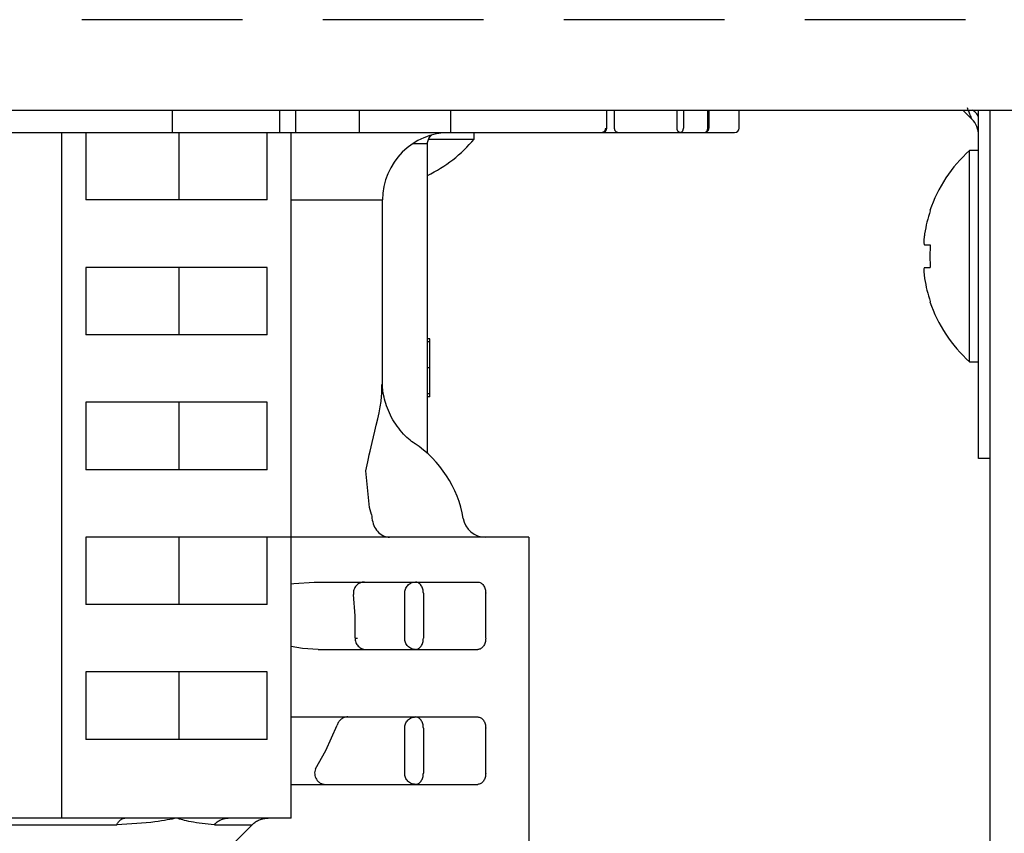
# Model space of a CAD drawing. Extents: x 14 to 382, y 12 to 285.
# Drawn here: x 159 to 162, y 67 to 69 of the extents above; entities that cross this region are included whole.
import ezdxf

# ---------------------------------------------------------------- set-up
doc = ezdxf.new("R2010")
doc.units = 0
doc.linetypes.add('DASHED', pattern=[0.75, 0.5, -0.25])
doc.layers.get('0').update_dxf_attribs({"linetype": 'CONTINUOUS'})
doc.layers.get('DEFPOINTS').update_dxf_attribs({"linetype": 'CONTINUOUS'})
doc.layers.add('DD0', color=4, linetype='CONTINUOUS')
doc.layers.add('M0', color=3, linetype='CONTINUOUS')
doc.styles.get("Standard").update_dxf_attribs({"font": 'txt', "bigfont": 'BIGFONT'})
doc.dimstyles.get("Standard").update_dxf_attribs({"dimtxt": 3.5, "dimasz": 3, "dimexe": 1.5, "dimexo": 0.5, "dimgap": 1.5, "dimtad": 3, "dimtih": 1, "dimtoh": 1, "dimtxsty": 'STANDARD', "dimblk1": 'OPEN', "dimblk2": 'OPEN', "dimsah": 1, "dimcen": 0.09, "dimazin": 3, "dimtfac": 1, "dimtdec": 4, "dimtofl": 0, "dimtmove": 0, "dimatfit": 3, "dimtolj": 1, "dimtzin": 0})

# ---------------------------------------------------------------- blocks, each defined once
blk = doc.blocks.new('_OPEN')
at = {"color": 0}
for p, q in [((-0.965926, 0.258819), (0, 0)), ((0, 0), (-1, 0)), ((0, 0), (-0.965926, -0.258819))]:
    blk.add_line(p, q, dxfattribs=at)
blk = doc.blocks.new('*D17')
at = {"layer": 'DD0'}
for p, q in [((155.303207, 69.306091), (133.303207, 69.306091)), ((134.803207, 66.306091), (134.803207, 36.956089)), ((160.341769, 33.956089), (133.303207, 33.956089))]:
    blk.add_line(p, q, dxfattribs=at)
at = {"layer": 'DEFPOINTS'}
for p in [(134.803207, 69.306089), (155.803209, 69.306089), (160.874709, 33.95609)]:
    blk.add_point(p, dxfattribs=at)
at = {"layer": 'DD0', "xscale": 3, "yscale": 3}
for p, rotation in [((134.803207, 69.306091), 90), ((134.803207, 33.956089), 270)]:
    blk.add_blockref('_OPEN', p, dxfattribs=dict(at, rotation=rotation))
at = {"layer": 'DD0', "width": 0.833333}
blk.add_text('５０５', height=2.5, rotation=90.000003, dxfattribs=at).set_placement((133.60321, 48.089422))
blk = doc.blocks.new('*D19')
at = {"layer": 'DD0'}
for p, q in [((155.803207, 68.62619), (155.803207, 26.29789)), ((206.794708, 44.759689), (206.794708, 26.29789)), ((158.803207, 27.79789), (203.794708, 27.79789))]:
    blk.add_line(p, q, dxfattribs=at)
at = {"layer": 'DEFPOINTS'}
for p in [(155.803207, 69.12619), (206.794708, 45.259689), (206.794708, 27.79789)]:
    blk.add_point(p, dxfattribs=at)
at = {"layer": 'DD0', "xscale": 3, "yscale": 3, "rotation": 180}
blk.add_blockref('_OPEN', (155.803207, 27.79789), dxfattribs=at)
at = {"layer": 'DD0', "xscale": 3, "yscale": 3}
blk.add_blockref('_OPEN', (206.794708, 27.79789), dxfattribs=at)
at = {"layer": 'DD0', "width": 0.833333}
blk.add_text('７３０', height=2.5, dxfattribs=at).set_placement((177.757276, 28.99789))

msp = doc.modelspace()

# ---------------------------------------------------------------- linework, layer by layer
at = {"layer": 'M0', "linetype": 'DASHED'}
msp.add_line((168.319209, 69.306089), (155.803209, 69.306089), dxfattribs=at)
at = {"layer": 'M0'}
for p, q in [((157.93471, 69.024689), (168.319209, 69.024689)), ((159.101052, 68.954689), (159.101052, 69.024689)), ((159.435162, 68.954689), (159.435162, 69.024689)), ((159.484658, 68.954689), (159.484658, 69.024689)), ((159.68265, 68.954689), (159.68265, 69.024689)), ((159.967258, 68.954689), (159.967258, 69.024689)), ((160.452556, 68.968688), (160.452556, 69.024689)), ((160.476847, 68.968688), (160.476847, 69.024689)), ((160.671194, 68.968688), (160.671194, 69.024689)), ((160.690994, 69.024689), (160.690994, 68.968688)), ((160.766791, 68.968688), (160.766791, 69.024689)), ((160.770312, 69.024689), (160.770312, 68.968688)), ((160.864459, 68.968688), (160.864459, 69.024689)), ((161.560457, 69.024689), (161.589045, 68.9961)), ((161.609709, 67.93969), (161.609709, 69.024689)), ((161.644708, 69.024689), (161.644708, 51.511514)), ((156.379616, 68.954689), (160.850458, 68.954689)), ((158.75621, 66.81969), (158.75621, 68.954689)), ((158.831293, 68.954689), (158.831293, 68.74469)), ((159.121591, 68.74469), (159.121591, 68.954689)), ((159.395564, 68.74469), (159.395564, 68.954689)), ((159.470645, 66.81969), (159.470645, 68.954689)), ((160.039915, 68.934498), (160.039915, 68.954689)), ((159.89471, 68.91969), (159.848627, 68.91969)), ((159.89471, 67.954948), (159.89471, 68.91969)), ((159.897996, 68.934498), (160.039915, 68.934498)), ((161.609709, 68.898689), (161.581708, 68.898689)), ((161.581708, 68.56969), (161.581708, 68.898689)), ((159.395564, 68.74469), (158.831293, 68.74469)), ((159.470645, 68.74469), (159.75471, 68.74469)), ((159.75471, 68.170288), (159.75471, 68.74469)), ((161.441698, 68.60469), (161.459453, 68.60469)), ((161.581708, 68.24069), (161.581708, 68.56969)), ((159.395564, 68.534689), (158.831293, 68.534689)), ((158.831293, 68.534689), (158.831293, 68.324689)), ((159.121591, 68.324689), (159.121591, 68.534689)), ((159.395564, 68.324689), (159.395564, 68.534689)), ((161.441698, 68.534689), (161.459453, 68.534689)), ((159.395564, 68.324689), (158.831293, 68.324689)), ((159.901709, 68.312258), (159.89471, 68.312258)), ((159.901709, 68.302426), (159.89471, 68.302426)), ((159.901709, 68.302426), (159.901709, 68.312258)), ((159.901709, 68.221798), (159.901709, 68.302426)), ((161.581708, 68.24069), (161.609709, 68.24069)), ((159.901709, 68.221798), (159.89471, 68.221798)), ((159.901709, 68.141172), (159.901709, 68.221798)), ((159.901709, 68.141172), (159.89471, 68.141172)), ((159.901709, 68.13134), (159.89471, 68.13134)), ((159.901709, 68.13134), (159.901709, 68.141172)), ((159.395564, 68.11469), (158.831293, 68.11469)), ((158.831293, 68.11469), (158.831293, 67.90469)), ((159.121591, 67.90469), (159.121591, 68.11469)), ((159.395564, 67.90469), (159.395564, 68.11469)), ((161.644708, 67.93969), (161.609709, 67.93969)), ((159.395564, 67.90469), (158.831293, 67.90469)), ((159.714593, 67.786862), (159.70315, 67.901444)), ((159.719998, 67.76469), (159.714593, 67.786862)), ((159.719998, 67.76469), (159.720968, 67.759074)), ((159.395564, 67.694689), (158.831293, 67.694689)), ((158.831293, 67.694689), (158.831293, 67.48469)), ((159.121591, 67.48469), (159.121591, 67.694689)), ((159.395564, 67.48469), (159.395564, 67.694689)), ((159.752649, 67.694689), (159.395564, 67.694689)), ((160.209887, 67.694689), (159.752649, 67.694689)), ((160.209887, 67.694689), (160.209887, 65.454689)), ((159.470645, 67.549202), (159.478706, 67.550285)), ((159.478706, 67.550285), (159.541871, 67.554689)), ((159.541871, 67.554689), (160.050934, 67.554689)), ((159.669236, 67.449801), (159.663974, 67.516508)), ((159.823726, 67.379689), (159.823726, 67.519689)), ((159.881669, 67.519689), (159.881669, 67.379689)), ((160.075683, 67.379689), (160.075683, 67.519689)), ((159.395564, 67.48469), (158.831293, 67.48469)), ((159.669281, 67.380751), (159.669236, 67.449801)), ((159.505161, 67.348044), (159.470645, 67.354067)), ((159.554659, 67.344689), (159.505161, 67.348044)), ((159.554659, 67.344689), (160.050934, 67.344689)), ((159.395564, 67.27469), (158.831293, 67.27469)), ((158.831293, 67.27469), (158.831293, 67.064689)), ((159.121591, 67.064689), (159.121591, 67.27469)), ((159.395564, 67.064689), (159.395564, 67.27469)), ((159.470645, 67.13469), (160.050934, 67.13469)), ((159.578208, 67.030319), (159.613677, 67.109235)), ((159.823726, 66.95969), (159.823726, 67.09969)), ((159.881669, 67.09969), (159.881669, 66.95969)), ((160.075683, 66.95969), (160.075683, 67.09969)), ((159.395564, 67.064689), (158.831293, 67.064689)), ((159.546073, 66.973478), (159.578208, 67.030319)), ((159.470645, 66.924688), (160.050934, 66.924688)), ((158.75621, 66.81969), (158.487621, 66.81969)), ((158.952833, 66.81969), (158.75621, 66.81969)), ((159.113428, 66.81969), (158.952833, 66.81969)), ((159.274022, 66.81969), (159.113428, 66.81969)), ((159.470645, 66.81969), (159.274022, 66.81969)), ((158.488009, 66.799187), (158.927749, 66.799187)), ((159.231352, 66.799187), (159.349181, 66.799187)), ((159.240141, 66.690122), (159.349208, 66.799187))]:
    msp.add_line(p, q, dxfattribs=at)
for centre, radius, start, end in [((159.964709, 68.744689), 0.21, 90, 180), ((160.438557, 68.968689), 0.014, 270, 360), ((160.850458, 68.968689), 0.014, 270, 360), ((159.710915, 69.206689), 0.427, 295.494939, 320.398073), ((161.876376, 68.569689), 0.441667, 131.849003, 161.250032), ((161.876376, 68.569689), 0.440278, 161.253977, 170.85169), ((161.876376, 68.569689), 0.440278, 189.14831, 198.746023), ((161.876376, 68.569689), 0.441667, 198.749968, 228.150997), ((159.660689, 67.694689), 0.35, 9.594068, 56.579693), ((160.074815, 67.764689), 0.07, 189.594068, 270)]:
    msp.add_arc(centre, radius, start, end, dxfattribs=at)
at = {"layer": 'M0', "extrusion": (0, 0, -1)}
for points, knots in [([(161.589045, 68.9961), (161.588597, 68.997221), (161.588149, 68.998342), (161.587581, 68.999763), (161.58682, 69.001666), (161.585842, 69.004107), (161.584635, 69.007123), (161.583429, 69.010139), (161.581993, 69.013731), (161.5803, 69.017963), (161.578608, 69.022195), (161.576658, 69.027068), (161.574709, 69.03194)], [0, 0, 0, 0, 1, 1, 1, 2, 2, 2, 3, 3, 3, 4, 4, 4, 4]), ([(161.609709, 68.996938), (161.609593, 68.998702), (161.609477, 69.000465), (161.60911, 69.002212), (161.608744, 69.00396), (161.608127, 69.005692), (161.607324, 69.007398), (161.606522, 69.009105), (161.605534, 69.010787), (161.604381, 69.012405), (161.603228, 69.014024), (161.601911, 69.01558), (161.600332, 69.017145), (161.598752, 69.01871), (161.59691, 69.020284), (161.595243, 69.021543), (161.593577, 69.022801), (161.592088, 69.023745), (161.590598, 69.024689)], [0, 0, 0, 0, 1, 1, 1, 2, 2, 2, 3, 3, 3, 4, 4, 4, 5, 5, 5, 6, 6, 6, 6]), ([(161.609709, 68.946301), (161.609707, 68.946763), (161.609705, 68.947225), (161.609694, 68.947718), (161.609557, 68.953783), (161.607982, 68.964487), (161.604302, 68.973323), (161.600621, 68.982159), (161.594833, 68.98913), (161.589045, 68.9961)], [0, 0, 0, 0, 1, 1, 1, 2, 2, 2, 3, 3, 3, 3]), ([(159.89471, 68.91969), (159.894837, 68.921978), (159.894963, 68.924266), (159.895382, 68.926518), (159.8958, 68.92877), (159.89651, 68.930987), (159.897374, 68.933083), (159.898238, 68.93518), (159.899256, 68.937156), (159.900608, 68.939135), (159.90196, 68.941114), (159.903646, 68.943095), (159.904961, 68.944438), (159.905952, 68.945449), (159.906732, 68.946099), (159.907513, 68.94675)], [0, 0, 0, 0, 1, 1, 1, 2, 2, 2, 3, 3, 3, 4, 4, 4, 5, 5, 5, 5]), ([(160.448457, 68.968688), (160.44842, 68.967773), (160.448383, 68.966858), (160.448267, 68.965959), (160.448151, 68.96506), (160.447954, 68.964178), (160.447704, 68.96333), (160.447453, 68.962483), (160.447147, 68.961671), (160.446788, 68.96091), (160.446429, 68.960149), (160.446015, 68.959439), (160.445557, 68.958791), (160.445099, 68.958142), (160.444595, 68.957556), (160.444057, 68.957047), (160.443519, 68.956538), (160.442945, 68.956108), (160.442347, 68.955753), (160.441748, 68.955399), (160.441123, 68.955121), (160.440488, 68.954957), (160.439852, 68.954792), (160.439205, 68.954741), (160.438558, 68.954689)], [0, 0, 0, 0, 1, 1, 1, 2, 2, 2, 3, 3, 3, 4, 4, 4, 5, 5, 5, 6, 6, 6, 7, 7, 7, 8, 8, 8, 8]), ([(160.486746, 68.954689), (160.486098, 68.954741), (160.48545, 68.954792), (160.484815, 68.954957), (160.484179, 68.955121), (160.483557, 68.955399), (160.482958, 68.955753), (160.482359, 68.956108), (160.481784, 68.956538), (160.481245, 68.957047), (160.480706, 68.957555), (160.480203, 68.958143), (160.479745, 68.958791), (160.479287, 68.959439), (160.478873, 68.96015), (160.478514, 68.96091), (160.478155, 68.961671), (160.477851, 68.962483), (160.477601, 68.96333), (160.47735, 68.964177), (160.477154, 68.96506), (160.477037, 68.965959), (160.476921, 68.966858), (160.476884, 68.967773), (160.476847, 68.968688)], [0, 0, 0, 0, 1, 1, 1, 2, 2, 2, 3, 3, 3, 4, 4, 4, 5, 5, 5, 6, 6, 6, 7, 7, 7, 8, 8, 8, 8]), ([(160.681095, 68.954689), (160.680447, 68.954741), (160.679799, 68.954792), (160.679164, 68.954957), (160.678528, 68.955121), (160.677906, 68.955399), (160.677307, 68.955753), (160.676708, 68.956108), (160.676133, 68.956538), (160.675594, 68.957047), (160.675055, 68.957555), (160.674552, 68.958143), (160.674094, 68.958791), (160.673636, 68.959439), (160.673222, 68.96015), (160.672863, 68.96091), (160.672504, 68.961671), (160.6722, 68.962483), (160.67195, 68.96333), (160.671699, 68.964177), (160.671503, 68.96506), (160.671386, 68.965959), (160.671269, 68.966858), (160.671232, 68.967773), (160.671194, 68.968688)], [0, 0, 0, 0, 1, 1, 1, 2, 2, 2, 3, 3, 3, 4, 4, 4, 5, 5, 5, 6, 6, 6, 7, 7, 7, 8, 8, 8, 8]), ([(160.681095, 68.954689), (160.681744, 68.954741), (160.682392, 68.954792), (160.683027, 68.954957), (160.683663, 68.955121), (160.684285, 68.955399), (160.684884, 68.955753), (160.685482, 68.956108), (160.686056, 68.956538), (160.686594, 68.957047), (160.687133, 68.957555), (160.687636, 68.958143), (160.688094, 68.958791), (160.688553, 68.959439), (160.688966, 68.96015), (160.689325, 68.96091), (160.689685, 68.961671), (160.68999, 68.962483), (160.690241, 68.96333), (160.690492, 68.964177), (160.690688, 68.96506), (160.690804, 68.965959), (160.690921, 68.966858), (160.690957, 68.967773), (160.690994, 68.968688)], [0, 0, 0, 0, 1, 1, 1, 2, 2, 2, 3, 3, 3, 4, 4, 4, 5, 5, 5, 6, 6, 6, 7, 7, 7, 8, 8, 8, 8]), ([(160.756892, 68.954689), (160.75754, 68.954741), (160.758188, 68.954792), (160.758824, 68.954957), (160.759459, 68.955121), (160.760081, 68.955399), (160.76068, 68.955753), (160.761279, 68.956108), (160.761854, 68.956538), (160.762393, 68.957047), (160.762932, 68.957555), (160.763435, 68.958143), (160.763893, 68.958791), (160.764351, 68.959439), (160.764765, 68.96015), (160.765124, 68.96091), (160.765483, 68.961671), (160.765787, 68.962483), (160.766038, 68.96333), (160.766288, 68.964177), (160.766484, 68.96506), (160.766601, 68.965959), (160.766717, 68.966858), (160.766754, 68.967773), (160.766791, 68.968688)], [0, 0, 0, 0, 1, 1, 1, 2, 2, 2, 3, 3, 3, 4, 4, 4, 5, 5, 5, 6, 6, 6, 7, 7, 7, 8, 8, 8, 8]), ([(160.756892, 68.954689), (160.75777, 68.954741), (160.758648, 68.954792), (160.75951, 68.954957), (160.760372, 68.955121), (160.761216, 68.955399), (160.762028, 68.955753), (160.76284, 68.956108), (160.763617, 68.956538), (160.764348, 68.957047), (160.765078, 68.957555), (160.76576, 68.958143), (160.766382, 68.958791), (160.767003, 68.959439), (160.767563, 68.96015), (160.768051, 68.96091), (160.768538, 68.961671), (160.768952, 68.962483), (160.769292, 68.96333), (160.769632, 68.964177), (160.769898, 68.96506), (160.770056, 68.965959), (160.770213, 68.966858), (160.770263, 68.967773), (160.770312, 68.968688)], [0, 0, 0, 0, 1, 1, 1, 2, 2, 2, 3, 3, 3, 4, 4, 4, 5, 5, 5, 6, 6, 6, 7, 7, 7, 8, 8, 8, 8]), ([(161.458149, 68.711658), (161.458174, 68.711649), (161.4582, 68.71164), (161.458231, 68.711629), (161.458292, 68.711606), (161.458375, 68.711575), (161.458475, 68.711539), (161.458585, 68.711498), (161.458717, 68.711451), (161.458883, 68.711391), (161.45905, 68.71133), (161.459252, 68.711256), (161.459453, 68.711182)], [0, 0, 0, 0, 1, 1, 1, 2, 2, 2, 3, 3, 3, 4, 4, 4, 4]), ([(161.441698, 68.639689), (161.441137, 68.635826), (161.440576, 68.631962), (161.440171, 68.62827), (161.439765, 68.624577), (161.439516, 68.621057), (161.439426, 68.618022), (161.439336, 68.614988), (161.439405, 68.612442), (161.439551, 68.610262), (161.439682, 68.60831), (161.439876, 68.606652), (161.440504, 68.605727), (161.440826, 68.605253), (161.441262, 68.604972), (161.441698, 68.60469)], [0, 0, 0, 0, 1, 1, 1, 2, 2, 2, 3, 3, 3, 4, 4, 4, 5, 5, 5, 5]), ([(161.459453, 68.60469), (161.459252, 68.601777), (161.459051, 68.598865), (161.458883, 68.595951), (161.458716, 68.593037), (161.458583, 68.590121), (161.458475, 68.587204), (161.458367, 68.584286), (161.458285, 68.581367), (161.458231, 68.578448), (161.458176, 68.575529), (161.458149, 68.57261), (161.458149, 68.56969), (161.458149, 68.566771), (161.458176, 68.56385), (161.458231, 68.56093), (161.458285, 68.558011), (161.458367, 68.555092), (161.458475, 68.552175), (161.458582, 68.549258), (161.458716, 68.546342), (161.458883, 68.543428), (161.459051, 68.540513), (161.459252, 68.537601), (161.459453, 68.534689)], [0, 0, 0, 0, 1, 1, 1, 2, 2, 2, 3, 3, 3, 4, 4, 4, 5, 5, 5, 6, 6, 6, 7, 7, 7, 8, 8, 8, 8]), ([(161.441698, 68.534689), (161.441122, 68.534146), (161.440547, 68.533604), (161.440171, 68.532774), (161.439592, 68.531498), (161.439483, 68.529543), (161.439426, 68.527176), (161.439368, 68.524791), (161.439364, 68.521986), (161.439551, 68.518638), (161.439738, 68.515289), (161.440115, 68.511395), (161.440504, 68.508146), (161.440894, 68.504898), (161.441296, 68.502293), (161.441698, 68.499689)], [0, 0, 0, 0, 1, 1, 1, 2, 2, 2, 3, 3, 3, 4, 4, 4, 5, 5, 5, 5]), ([(161.459453, 68.428196), (161.459251, 68.428122), (161.45905, 68.428048), (161.458883, 68.427988), (161.458717, 68.427927), (161.458586, 68.42788), (161.458475, 68.42784), (161.458375, 68.427803), (161.458292, 68.427772), (161.458231, 68.42775), (161.4582, 68.427739), (161.458175, 68.42773), (161.458149, 68.427721)], [0, 0, 0, 0, 1, 1, 1, 2, 2, 2, 3, 3, 3, 4, 4, 4, 4]), ([(159.70315, 67.901444), (159.707928, 67.925608), (159.712706, 67.949772), (159.722287, 67.9898), (159.732579, 68.032802), (159.748412, 68.094113), (159.751845, 68.132451), (159.753183, 68.147388), (159.752638, 68.158838), (159.752094, 68.170288)], [0, 0, 0, 0, 1, 1, 1, 2, 2, 2, 3, 3, 3, 3]), ([(159.854604, 67.986182), (159.85426, 67.986386), (159.853916, 67.98659), (159.853567, 67.986802), (159.84357, 67.992872), (159.828782, 68.005919), (159.815117, 68.021541), (159.801451, 68.037162), (159.788908, 68.055356), (159.779374, 68.074504), (159.769841, 68.093652), (159.763319, 68.113752), (159.759439, 68.130518), (159.755667, 68.146819), (159.754393, 68.159967), (159.754656, 68.168759), (159.754677, 68.169468), (159.754708, 68.170148), (159.754739, 68.170829)], [0, 0, 0, 0, 1, 1, 1, 2, 2, 2, 3, 3, 3, 4, 4, 4, 5, 5, 5, 6, 6, 6, 6]), ([(159.720968, 67.759074), (159.722066, 67.751315), (159.723164, 67.743555), (159.725537, 67.736368), (159.72791, 67.729182), (159.731558, 67.722568), (159.73579, 67.716861), (159.740023, 67.711153), (159.74484, 67.706351), (159.750627, 67.702681), (159.756415, 67.699011), (159.763172, 67.696473), (159.768478, 67.695428), (159.771533, 67.694825), (159.774106, 67.694718), (159.775836, 67.694695), (159.776106, 67.694692), (159.776355, 67.69469), (159.776604, 67.694689)], [0, 0, 0, 0, 1, 1, 1, 2, 2, 2, 3, 3, 3, 4, 4, 4, 5, 5, 5, 6, 6, 6, 6]), ([(159.698327, 67.554689), (159.695938, 67.554543), (159.693548, 67.554399), (159.691211, 67.553938), (159.688874, 67.553477), (159.686589, 67.5527), (159.684404, 67.551712), (159.682219, 67.550723), (159.680133, 67.549523), (159.678193, 67.548111), (159.676254, 67.546699), (159.674462, 67.545077), (159.672851, 67.543286), (159.67124, 67.541495), (159.669811, 67.539537), (159.668601, 67.537449), (159.667392, 67.535361), (159.666402, 67.533144), (159.665631, 67.530846), (159.664859, 67.528548), (159.664306, 67.526169), (159.664066, 67.523766), (159.663826, 67.521362), (159.6639, 67.518935), (159.663974, 67.516508)], [0, 0, 0, 0, 1, 1, 1, 2, 2, 2, 3, 3, 3, 4, 4, 4, 5, 5, 5, 6, 6, 6, 7, 7, 7, 8, 8, 8, 8]), ([(159.823726, 67.519689), (159.82385, 67.52198), (159.823974, 67.52427), (159.824365, 67.526517), (159.824755, 67.528764), (159.825413, 67.530968), (159.826253, 67.533084), (159.827093, 67.535201), (159.828115, 67.537231), (159.829319, 67.539134), (159.830524, 67.541038), (159.831911, 67.542817), (159.833448, 67.544437), (159.834985, 67.546058), (159.836671, 67.547521), (159.838478, 67.548791), (159.840284, 67.550061), (159.842209, 67.551139), (159.844217, 67.552025), (159.846224, 67.55291), (159.848313, 67.553605), (159.850444, 67.554017), (159.852575, 67.554429), (159.854747, 67.554559), (159.856919, 67.554689)], [0, 0, 0, 0, 1, 1, 1, 2, 2, 2, 3, 3, 3, 4, 4, 4, 5, 5, 5, 6, 6, 6, 7, 7, 7, 8, 8, 8, 8]), ([(159.881669, 67.519689), (159.881577, 67.52198), (159.881486, 67.52427), (159.881194, 67.526517), (159.880902, 67.528764), (159.88041, 67.530968), (159.879784, 67.533084), (159.879157, 67.535201), (159.878395, 67.537231), (159.877497, 67.539134), (159.876599, 67.541038), (159.875566, 67.542817), (159.87442, 67.544437), (159.873274, 67.546058), (159.872016, 67.547521), (159.870669, 67.548791), (159.869322, 67.550061), (159.867887, 67.551139), (159.86639, 67.552025), (159.864894, 67.55291), (159.863337, 67.553605), (159.861749, 67.554017), (159.86016, 67.554429), (159.85854, 67.554559), (159.856919, 67.554689)], [0, 0, 0, 0, 1, 1, 1, 2, 2, 2, 3, 3, 3, 4, 4, 4, 5, 5, 5, 6, 6, 6, 7, 7, 7, 8, 8, 8, 8]), ([(160.050934, 67.554689), (160.052554, 67.554559), (160.054173, 67.554429), (160.055762, 67.554017), (160.057351, 67.553605), (160.058909, 67.552911), (160.060406, 67.552025), (160.061902, 67.551139), (160.063338, 67.550062), (160.064684, 67.548791), (160.066031, 67.547521), (160.067289, 67.546058), (160.068435, 67.544437), (160.069581, 67.542817), (160.070615, 67.541038), (160.071512, 67.539134), (160.07241, 67.53723), (160.073172, 67.535201), (160.073799, 67.533084), (160.074425, 67.530968), (160.074916, 67.528764), (160.075207, 67.526517), (160.075498, 67.52427), (160.07559, 67.52198), (160.075683, 67.519689)], [0, 0, 0, 0, 1, 1, 1, 2, 2, 2, 3, 3, 3, 4, 4, 4, 5, 5, 5, 6, 6, 6, 7, 7, 7, 8, 8, 8, 8]), ([(159.669281, 67.380751), (159.669346, 67.378413), (159.669409, 67.376075), (159.669763, 67.373775), (159.670117, 67.371474), (159.670761, 67.369212), (159.671603, 67.367034), (159.672446, 67.364857), (159.673488, 67.362764), (159.674728, 67.360799), (159.675969, 67.358833), (159.677408, 67.356995), (159.679013, 67.355318), (159.680618, 67.353642), (159.682388, 67.352127), (159.684289, 67.35081), (159.68619, 67.349494), (159.688222, 67.348375), (159.690343, 67.347456), (159.692465, 67.346536), (159.694676, 67.345816), (159.696933, 67.345388), (159.699191, 67.344961), (159.701495, 67.344825), (159.703799, 67.344689)], [0, 0, 0, 0, 1, 1, 1, 2, 2, 2, 3, 3, 3, 4, 4, 4, 5, 5, 5, 6, 6, 6, 7, 7, 7, 8, 8, 8, 8]), ([(159.669281, 67.380751), (159.669413, 67.38071), (159.669545, 67.380669), (159.669705, 67.380628), (159.669865, 67.380586), (159.670054, 67.380544), (159.670262, 67.3805), (159.67047, 67.380457), (159.670699, 67.380413), (159.67095, 67.380369), (159.671201, 67.380325), (159.671476, 67.380282), (159.67177, 67.380238), (159.672065, 67.380193), (159.672381, 67.380147), (159.672717, 67.380102), (159.673054, 67.380057), (159.673412, 67.380012), (159.673788, 67.379966), (159.674163, 67.379921), (159.674557, 67.379875), (159.674975, 67.379829), (159.675392, 67.379782), (159.675834, 67.379736), (159.676276, 67.379689)], [0, 0, 0, 0, 1, 1, 1, 2, 2, 2, 3, 3, 3, 4, 4, 4, 5, 5, 5, 6, 6, 6, 7, 7, 7, 8, 8, 8, 8]), ([(159.856919, 67.344689), (159.854747, 67.344819), (159.852574, 67.344949), (159.850444, 67.345361), (159.848313, 67.345773), (159.846224, 67.346467), (159.844217, 67.347353), (159.842209, 67.34824), (159.840284, 67.349319), (159.838478, 67.350589), (159.836672, 67.351859), (159.834985, 67.353321), (159.833448, 67.354941), (159.831911, 67.356561), (159.830524, 67.358339), (159.829319, 67.360244), (159.828115, 67.362149), (159.827092, 67.364179), (159.826253, 67.366296), (159.825413, 67.368412), (159.824755, 67.370614), (159.824365, 67.372861), (159.823974, 67.375107), (159.82385, 67.377398), (159.823726, 67.379689)], [0, 0, 0, 0, 1, 1, 1, 2, 2, 2, 3, 3, 3, 4, 4, 4, 5, 5, 5, 6, 6, 6, 7, 7, 7, 8, 8, 8, 8]), ([(159.856919, 67.344689), (159.85854, 67.344819), (159.86016, 67.344949), (159.861749, 67.345361), (159.863337, 67.345773), (159.864894, 67.346467), (159.86639, 67.347353), (159.867887, 67.34824), (159.869322, 67.349319), (159.870669, 67.350589), (159.872016, 67.351859), (159.873274, 67.353321), (159.87442, 67.354941), (159.875566, 67.356561), (159.8766, 67.358339), (159.877497, 67.360244), (159.878395, 67.362149), (159.879157, 67.364179), (159.879784, 67.366296), (159.88041, 67.368412), (159.880902, 67.370614), (159.881194, 67.372861), (159.881485, 67.375107), (159.881578, 67.377398), (159.881669, 67.379689)], [0, 0, 0, 0, 1, 1, 1, 2, 2, 2, 3, 3, 3, 4, 4, 4, 5, 5, 5, 6, 6, 6, 7, 7, 7, 8, 8, 8, 8]), ([(160.075683, 67.379689), (160.07559, 67.377398), (160.075498, 67.375107), (160.075207, 67.372861), (160.074915, 67.370615), (160.074425, 67.368412), (160.073799, 67.366296), (160.073172, 67.364179), (160.07241, 67.362148), (160.071512, 67.360244), (160.070614, 67.358339), (160.069581, 67.356561), (160.068435, 67.354941), (160.067289, 67.353321), (160.066031, 67.351859), (160.064684, 67.350589), (160.063337, 67.349319), (160.061902, 67.34824), (160.060406, 67.347353), (160.058909, 67.346467), (160.057351, 67.345773), (160.055762, 67.345361), (160.054173, 67.344949), (160.052554, 67.344819), (160.050934, 67.344689)], [0, 0, 0, 0, 1, 1, 1, 2, 2, 2, 3, 3, 3, 4, 4, 4, 5, 5, 5, 6, 6, 6, 7, 7, 7, 8, 8, 8, 8]), ([(159.646457, 67.13469), (159.644618, 67.134602), (159.64278, 67.134514), (159.640966, 67.134233), (159.639152, 67.133953), (159.637363, 67.13348), (159.635621, 67.132873), (159.633879, 67.132266), (159.632184, 67.131524), (159.630558, 67.130645), (159.628932, 67.129765), (159.627376, 67.128748), (159.62591, 67.12761), (159.624444, 67.126471), (159.623067, 67.125211), (159.6218, 67.123844), (159.620534, 67.122477), (159.619377, 67.121005), (159.618333, 67.119448), (159.61729, 67.117892), (159.616359, 67.116252), (159.615602, 67.114536), (159.614845, 67.112819), (159.614261, 67.111027), (159.613677, 67.109235)], [0, 0, 0, 0, 1, 1, 1, 2, 2, 2, 3, 3, 3, 4, 4, 4, 5, 5, 5, 6, 6, 6, 7, 7, 7, 8, 8, 8, 8]), ([(159.823726, 67.09969), (159.82385, 67.101981), (159.823974, 67.104272), (159.824365, 67.106518), (159.824755, 67.108765), (159.825413, 67.110968), (159.826253, 67.113084), (159.827093, 67.115199), (159.828115, 67.117229), (159.829319, 67.119133), (159.830524, 67.121038), (159.831911, 67.122818), (159.833448, 67.124439), (159.834985, 67.126059), (159.836671, 67.12752), (159.838478, 67.12879), (159.840284, 67.13006), (159.842209, 67.13114), (159.844217, 67.132026), (159.846224, 67.132912), (159.848313, 67.133605), (159.850444, 67.134016), (159.852575, 67.134428), (159.854747, 67.134559), (159.856919, 67.13469)], [0, 0, 0, 0, 1, 1, 1, 2, 2, 2, 3, 3, 3, 4, 4, 4, 5, 5, 5, 6, 6, 6, 7, 7, 7, 8, 8, 8, 8]), ([(159.881669, 67.09969), (159.881577, 67.101981), (159.881486, 67.104272), (159.881194, 67.106518), (159.880902, 67.108765), (159.88041, 67.110968), (159.879784, 67.113084), (159.879157, 67.115199), (159.878395, 67.117229), (159.877497, 67.119133), (159.876599, 67.121038), (159.875566, 67.122818), (159.87442, 67.124439), (159.873274, 67.126059), (159.872016, 67.12752), (159.870669, 67.12879), (159.869322, 67.13006), (159.867887, 67.13114), (159.86639, 67.132026), (159.864894, 67.132912), (159.863337, 67.133605), (159.861749, 67.134016), (159.86016, 67.134428), (159.85854, 67.134559), (159.856919, 67.13469)], [0, 0, 0, 0, 1, 1, 1, 2, 2, 2, 3, 3, 3, 4, 4, 4, 5, 5, 5, 6, 6, 6, 7, 7, 7, 8, 8, 8, 8]), ([(160.050934, 67.13469), (160.052554, 67.134559), (160.054173, 67.134428), (160.055762, 67.134016), (160.057351, 67.133604), (160.058909, 67.132912), (160.060406, 67.132026), (160.061902, 67.13114), (160.063338, 67.130061), (160.064684, 67.12879), (160.066031, 67.12752), (160.067289, 67.126059), (160.068435, 67.124439), (160.069581, 67.122818), (160.070615, 67.121038), (160.071512, 67.119133), (160.07241, 67.117229), (160.073172, 67.1152), (160.073799, 67.113084), (160.074425, 67.110968), (160.074916, 67.108765), (160.075207, 67.106518), (160.075498, 67.104272), (160.07559, 67.101981), (160.075683, 67.09969)], [0, 0, 0, 0, 1, 1, 1, 2, 2, 2, 3, 3, 3, 4, 4, 4, 5, 5, 5, 6, 6, 6, 7, 7, 7, 8, 8, 8, 8]), ([(159.546073, 66.973478), (159.545172, 66.970748), (159.544271, 66.968019), (159.54379, 66.965196), (159.54331, 66.962372), (159.54325, 66.959454), (159.543507, 66.956578), (159.543764, 66.953701), (159.544338, 66.950868), (159.54524, 66.948149), (159.546142, 66.945431), (159.547372, 66.942829), (159.548885, 66.940422), (159.550398, 66.938015), (159.552195, 66.935804), (159.554221, 66.933863), (159.556248, 66.931923), (159.558504, 66.930254), (159.560922, 66.928873), (159.56334, 66.927493), (159.565921, 66.926402), (159.568584, 66.925752), (159.571248, 66.925103), (159.573995, 66.924896), (159.576741, 66.924688)], [0, 0, 0, 0, 1, 1, 1, 2, 2, 2, 3, 3, 3, 4, 4, 4, 5, 5, 5, 6, 6, 6, 7, 7, 7, 8, 8, 8, 8]), ([(159.856919, 66.924688), (159.854747, 66.924819), (159.852574, 66.92495), (159.850444, 66.925362), (159.848313, 66.925775), (159.846224, 66.926469), (159.844217, 66.927355), (159.842209, 66.928241), (159.840284, 66.929318), (159.838478, 66.930588), (159.836672, 66.931858), (159.834985, 66.933319), (159.833448, 66.93494), (159.831911, 66.936561), (159.830524, 66.93834), (159.829319, 66.940245), (159.828115, 66.94215), (159.827092, 66.944178), (159.826253, 66.946295), (159.825413, 66.948411), (159.824755, 66.950615), (159.824365, 66.952862), (159.823974, 66.955109), (159.82385, 66.9574), (159.823726, 66.95969)], [0, 0, 0, 0, 1, 1, 1, 2, 2, 2, 3, 3, 3, 4, 4, 4, 5, 5, 5, 6, 6, 6, 7, 7, 7, 8, 8, 8, 8]), ([(159.856919, 66.924688), (159.85854, 66.924819), (159.86016, 66.92495), (159.861749, 66.925362), (159.863337, 66.925775), (159.864894, 66.926469), (159.86639, 66.927355), (159.867887, 66.928241), (159.869322, 66.929318), (159.870669, 66.930588), (159.872016, 66.931858), (159.873274, 66.933319), (159.87442, 66.93494), (159.875566, 66.936561), (159.8766, 66.93834), (159.877497, 66.940245), (159.878395, 66.94215), (159.879157, 66.944178), (159.879784, 66.946295), (159.88041, 66.948411), (159.880902, 66.950615), (159.881194, 66.952862), (159.881485, 66.955109), (159.881578, 66.9574), (159.881669, 66.95969)], [0, 0, 0, 0, 1, 1, 1, 2, 2, 2, 3, 3, 3, 4, 4, 4, 5, 5, 5, 6, 6, 6, 7, 7, 7, 8, 8, 8, 8]), ([(160.075683, 66.95969), (160.07559, 66.9574), (160.075498, 66.955109), (160.075207, 66.952862), (160.074915, 66.950615), (160.074425, 66.948411), (160.073799, 66.946295), (160.073172, 66.944179), (160.07241, 66.942149), (160.071512, 66.940245), (160.070614, 66.938341), (160.069581, 66.93656), (160.068435, 66.93494), (160.067289, 66.933319), (160.066031, 66.931858), (160.064684, 66.930588), (160.063337, 66.929319), (160.061902, 66.92824), (160.060406, 66.927355), (160.058909, 66.926469), (160.057351, 66.925775), (160.055762, 66.925362), (160.054173, 66.92495), (160.052554, 66.924819), (160.050934, 66.924688)], [0, 0, 0, 0, 1, 1, 1, 2, 2, 2, 3, 3, 3, 4, 4, 4, 5, 5, 5, 6, 6, 6, 7, 7, 7, 8, 8, 8, 8]), ([(159.113428, 66.81969), (159.112931, 66.819586), (159.112434, 66.819483), (159.111928, 66.819377), (159.097244, 66.816309), (159.074746, 66.811426), (159.046251, 66.807903), (159.012395, 66.803717), (158.970072, 66.801452), (158.927749, 66.799187)], [0, 0, 0, 0, 1, 1, 1, 2, 2, 2, 3, 3, 3, 3]), ([(158.927749, 66.799187), (158.928592, 66.800761), (158.929436, 66.802334), (158.930327, 66.8038), (158.931218, 66.805265), (158.932158, 66.806623), (158.933125, 66.807893), (158.934092, 66.809162), (158.935087, 66.810344), (158.93611, 66.811424), (158.937133, 66.812505), (158.938183, 66.813485), (158.939256, 66.814362), (158.940329, 66.815239), (158.941424, 66.816012), (158.942535, 66.816675), (158.943646, 66.817339), (158.944773, 66.817893), (158.945911, 66.818344), (158.947049, 66.818796), (158.948199, 66.819145), (158.949355, 66.819352), (158.950511, 66.819559), (158.951672, 66.819624), (158.952833, 66.81969)], [0, 0, 0, 0, 1, 1, 1, 2, 2, 2, 3, 3, 3, 4, 4, 4, 5, 5, 5, 6, 6, 6, 7, 7, 7, 8, 8, 8, 8]), ([(159.231352, 66.799187), (159.205427, 66.801608), (159.179503, 66.804029), (159.158743, 66.807903), (159.139275, 66.811536), (159.12435, 66.816447), (159.114485, 66.819377), (159.114128, 66.819483), (159.113778, 66.819586), (159.113428, 66.81969)], [0, 0, 0, 0, 1, 1, 1, 2, 2, 2, 3, 3, 3, 3]), ([(159.231352, 66.799187), (159.232789, 66.800761), (159.234225, 66.802334), (159.235741, 66.8038), (159.237257, 66.805265), (159.238853, 66.806623), (159.240498, 66.807893), (159.242143, 66.809162), (159.243837, 66.810344), (159.245578, 66.811424), (159.247319, 66.812505), (159.249107, 66.813485), (159.250931, 66.814362), (159.252755, 66.815239), (159.254615, 66.816012), (159.256505, 66.816675), (159.258394, 66.817339), (159.260313, 66.817893), (159.26225, 66.818344), (159.264187, 66.818796), (159.266143, 66.819145), (159.268108, 66.819352), (159.270073, 66.819559), (159.272048, 66.819624), (159.274022, 66.81969)], [0, 0, 0, 0, 1, 1, 1, 2, 2, 2, 3, 3, 3, 4, 4, 4, 5, 5, 5, 6, 6, 6, 7, 7, 7, 8, 8, 8, 8]), ([(159.349181, 66.799187), (159.350846, 66.800761), (159.352512, 66.802334), (159.354271, 66.8038), (159.356029, 66.805265), (159.357881, 66.806623), (159.359789, 66.807893), (159.361697, 66.809162), (159.363661, 66.810344), (159.36568, 66.811424), (159.367699, 66.812505), (159.369772, 66.813485), (159.371889, 66.814362), (159.374005, 66.815239), (159.376165, 66.816012), (159.378358, 66.816675), (159.38055, 66.817339), (159.382774, 66.817893), (159.385021, 66.818344), (159.387267, 66.818796), (159.389536, 66.819145), (159.391816, 66.819352), (159.394095, 66.819559), (159.396386, 66.819624), (159.398677, 66.81969)], [0, 0, 0, 0, 1, 1, 1, 2, 2, 2, 3, 3, 3, 4, 4, 4, 5, 5, 5, 6, 6, 6, 7, 7, 7, 8, 8, 8, 8])]:
    msp.add_open_spline(points, degree=3, knots=knots, dxfattribs=at)

# ---------------------------------------------------------------- dimensions: what is measured, and where the dimension line sits
at = {"layer": 'DD0', "color": 4}
dim = msp.add_linear_dim(base=(134.803207, 69.306089), p1=(160.874709, 33.95609), p2=(155.803209, 69.306089), angle=90, text='５０５', dimstyle='STANDARD', override={"dimtxt": 2.5, "dimexe": 1.500002, "dimexo": 0.499999, "dimtih": 1, "dimtoh": 1}, dxfattribs=at)
dim.commit()
dim.dimension.update_dxf_attribs({"geometry": '*D17', "text_midpoint": (132.353207, 51.631088), "dimtype": 160, "text_rotation": 90.000002})
dim = msp.add_linear_dim(base=(206.794708, 27.79789), p1=(155.803207, 69.12619), p2=(206.794708, 45.259689), text='７３０', dimstyle='STANDARD', override={"dimtxt": 2.5, "dimexe": 1.500001, "dimexo": 0.499999, "dimtih": 1, "dimtoh": 1}, dxfattribs=at)
dim.commit()
dim.dimension.update_dxf_attribs({"geometry": '*D19', "text_midpoint": (181.29895, 30.24789), "dimtype": 160})

doc.saveas('drawing.dxf')
